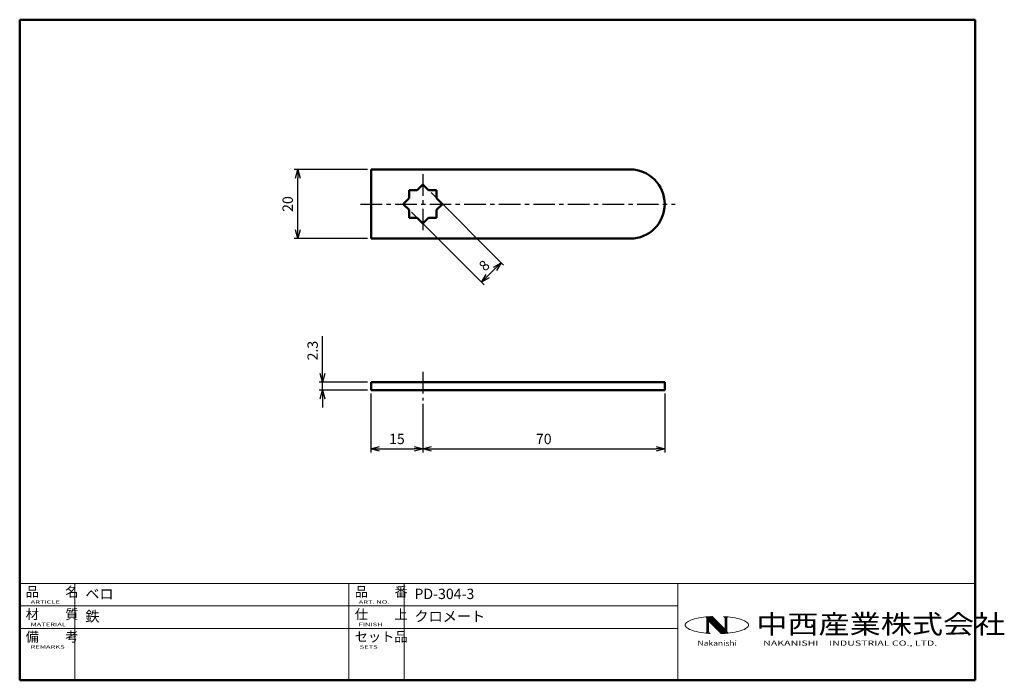
# Model space of a CAD drawing. Extents: x 13 to 298, y 10 to 201.
import ezdxf
from ezdxf.enums import TextEntityAlignment as Align

# ---------------------------------------------------------------- set-up
doc = ezdxf.new("R2010")
doc.units = 0
doc.header["$LTSCALE"] = 5
doc.linetypes.add('CENTER', pattern=[2, 1.25, -0.25, 0.25, -0.25])
doc.layers.get('0').update_dxf_attribs({"color": 3, "linetype": 'CONTINUOUS', "lineweight": 50})
doc.layers.get('Defpoints').update_dxf_attribs({"linetype": 'CONTINUOUS'})
for name, color, linetype, lineweight in [('AM_5', 7, 'CONTINUOUS', 25), ('AM_7', 4, 'CENTER', 25), ('AM_BOR', 7, 'CONTINUOUS', 50)]:
    doc.layers.add(name, color=color, linetype=linetype, lineweight=lineweight)
doc.styles.get("Standard").update_dxf_attribs({"font": 'dim.shx', "bigfont": 'extfont.shx'})
doc.dimstyles.new('AM_JIS$0', dxfattribs={"dimtxt": 3, "dimasz": 2.5, "dimexe": 1, "dimexo": 1, "dimgap": 1, "dimtad": 3, "dimdsep": 46, "dimtxsty": 'Standard', "dimblk": 'OPEN30', "dimcen": 0, "dimclrd": 7, "dimclre": 7, "dimclrt": 7, "dimadec": 0, "dimazin": 2, "dimtp": 0.1, "dimtm": 0.1, "dimtfac": 0.71, "dimtmove": 0, "dimatfit": 3, "dimldrblk": 'OPEN30', "dimfxl": 0, "dimlwd": 25, "dimlwe": 25, "dimarcsym": 0})

# ---------------------------------------------------------------- blocks, each defined once
blk = doc.blocks.new('ZUWAKU-A4H')
at = {"layer": 'AM_BOR', "color": 3}
for p, q in [((12.96, 201.12), (12.96, 10)), ((12.96, 201.12), (289.46, 201.12)), ((289.46, 201.12), (289.46, 10)), ((12.96, 10), (289.46, 10))]:
    blk.add_line(p, q, dxfattribs=at)
blk = doc.blocks.new('A$C1C06296A')
at = {"layer": 'AM_BOR', "color": 4, "lineweight": 20}
for p, q in [((0, 28), (276.5, 28)), ((0, 28), (0, 15)), ((16, 28), (16, 15)), ((95.25, 28), (95.25, 0)), ((111.25, 28), (111.25, 0)), ((190.5, 28), (190.5, 0)), ((276.5, 28), (276.5, 0)), ((0, 21.5), (190.5, 21.5)), ((0, 15), (190.5, 15)), ((0, 15), (0, 0)), ((0, 15), (0, 0)), ((16, 15), (16, 0)), ((0, 0), (276.5, 0))]:
    blk.add_line(p, q, dxfattribs=at)
at = {"layer": 'AM_BOR', "lineweight": 20}
for p, q in [((193.84, 17.24), (193.47, 17.05)), ((194.27, 17.43), (193.84, 17.24)), ((194.76, 17.6), (194.27, 17.43)), ((195.3, 17.76), (194.76, 17.6)), ((195.89, 17.91), (195.3, 17.76)), ((196.53, 18.04), (195.89, 17.91)), ((197.2, 18.16), (196.53, 18.04)), ((197.91, 18.26), (197.2, 18.16)), ((198.55, 18.33), (197.91, 18.26)), ((198.65, 18.34), (198.55, 18.33)), ((199.41, 18.41), (198.65, 18.34)), ((198.79, 18.13), (203.39, 13.53)), ((198.85, 18.36), (203.66, 13.55)), ((198.87, 17.89), (203.23, 13.52)), ((198.87, 17.87), (198.87, 14.13)), ((199.02, 18.38), (199.02, 13.61)), ((199.11, 18.38), (203.92, 13.56)), ((199.22, 18.39), (199.22, 13.59)), ((199.37, 18.41), (204.19, 13.58)), ((199.37, 17.18), (199.37, 14.2)), ((199.37, 17.18), (203.03, 13.52)), ((200.19, 18.46), (199.41, 18.41)), ((199.63, 18.42), (204.45, 13.6)), ((199.9, 18.44), (204.71, 13.63)), ((200.16, 18.45), (204.95, 13.67)), ((200.44, 18.47), (200.19, 18.46)), ((200.44, 18.47), (204.2, 14.7)), ((204.16, 18.41), (203.71, 18.44)), ((204.92, 18.34), (204.16, 18.41)), ((204.2, 17.79), (204.2, 14.7)), ((204.36, 18.39), (204.36, 13.59)), ((204.55, 18.38), (204.55, 13.61)), ((204.7, 17.87), (204.7, 14.18)), ((205.02, 18.33), (204.92, 18.34)), ((205.66, 18.26), (205.02, 18.33)), ((206.37, 18.16), (205.66, 18.26)), ((207.05, 18.04), (206.37, 18.16)), ((207.68, 17.91), (207.05, 18.04)), ((208.27, 17.76), (207.68, 17.91)), ((208.81, 17.6), (208.27, 17.76)), ((209.3, 17.43), (208.81, 17.6)), ((209.73, 17.24), (209.3, 17.43)), ((210.1, 17.05), (209.73, 17.24)), ((192.65, 16.21), (192.62, 15.99)), ((192.62, 15.99), (192.65, 15.78)), ((192.75, 16.43), (192.65, 16.21)), ((192.65, 15.78), (192.75, 15.56)), ((192.93, 16.64), (192.75, 16.43)), ((192.75, 15.56), (192.93, 15.35)), ((193.17, 16.85), (192.93, 16.64)), ((192.93, 15.35), (193.17, 15.14)), ((193.47, 17.05), (193.17, 16.85)), ((193.17, 15.14), (193.47, 14.94)), ((193.47, 14.94), (193.84, 14.74)), ((193.84, 14.74), (194.27, 14.56)), ((194.27, 14.56), (194.76, 14.39)), ((194.76, 14.39), (195.3, 14.22)), ((208.27, 14.22), (208.81, 14.39)), ((208.81, 14.39), (209.3, 14.56)), ((209.3, 14.56), (209.73, 14.74)), ((209.73, 14.74), (210.1, 14.94)), ((210.4, 16.85), (210.1, 17.05)), ((210.1, 14.94), (210.4, 15.14)), ((210.64, 16.64), (210.4, 16.85)), ((210.4, 15.14), (210.64, 15.35)), ((210.82, 16.43), (210.64, 16.64)), ((210.64, 15.35), (210.82, 15.56)), ((210.92, 16.21), (210.82, 16.43)), ((210.82, 15.56), (210.92, 15.78)), ((210.96, 15.99), (210.92, 16.21)), ((210.92, 15.78), (210.96, 15.99)), ((195.3, 14.22), (195.89, 14.08)), ((195.89, 14.08), (196.53, 13.94)), ((196.53, 13.94), (197.2, 13.83)), ((197.2, 13.83), (197.91, 13.73)), ((197.91, 13.73), (198.54, 13.66)), ((198.54, 13.66), (198.65, 13.64)), ((198.65, 13.64), (199.41, 13.58)), ((199.41, 13.58), (199.88, 13.55)), ((203.03, 13.52), (203.38, 13.53)), ((203.38, 13.53), (204.16, 13.58)), ((204.16, 13.58), (204.7, 13.62)), ((204.7, 13.62), (204.92, 13.64)), ((204.92, 13.64), (205.66, 13.73)), ((205.66, 13.73), (206.37, 13.83)), ((206.37, 13.83), (207.05, 13.94)), ((207.05, 13.94), (207.68, 14.08)), ((207.68, 14.08), (208.27, 14.22))]:
    blk.add_line(p, q, dxfattribs=at)
for centre, radius, start, end in [((198.37, 17.87), 0.5, 0, 50.2655), ((203.54, 17.79), 0.667, 0, 74.7148), ((205.2, 17.87), 0.5, 127.0285, 180), ((198.37, 14.13), 0.5, 304.6976, 0), ((200.04, 14.2), 0.667, 180, 256.4858), ((205.2, 14.18), 0.5, 180, 244.5185)]:
    blk.add_arc(centre, radius, start, end, dxfattribs=at)
at = {"layer": 'AM_BOR', "color": 7, "lineweight": 20}
for s, p in [('品\u3000\u3000名', (1.73, 24.2)), ('品\u3000\u3000番', (96.98, 24.2)), ('材\u3000\u3000質', (1.73, 17.7)), ('仕\u3000\u3000上', (96.98, 17.7)), ('備\u3000\u3000考', (1.73, 11.2)), ('セット品', (96.98, 11.2))]:
    blk.add_text(s, height=2.8, dxfattribs=at).set_placement(p)
at = {"layer": 'AM_BOR', "color": 7, "lineweight": 20, "width": 1.6}
for s, p in [('ARTICLE', (3.15, 22.15)), ('ART. NO.', (98.1, 22.15)), ('MATERIAL', (3.15, 15.65)), ('FINISH', (98.1, 15.65)), ('REMARKS', (3.15, 9.15)), ('SETS', (98.4, 9.15))]:
    blk.add_text(s, height=1, dxfattribs=at).set_placement(p)
at = {"layer": 'AM_BOR', "color": 3, "width": 1.2}
blk.add_text('中西産業株式会社', height=5.5, dxfattribs=at).set_placement((213.2, 13.5))
at = {"layer": 'AM_BOR', "color": 4, "lineweight": 20}
for s, width, p in [('Nakanishi', 1.2, (196.19, 10)), ('NAKANISHI\u3000INDUSTRIAL CO., LTD.', 1.5, (215.18, 10))]:
    blk.add_text(s, height=1.5, dxfattribs=dict(at, width=width)).set_placement(p)
at = {"layer": 'AM_BOR', "color": 7, "lineweight": 20}
for tag, p in [('ARTICLE｛20｝', (19, 25)), ('ART_NO｛20｝', (114.25, 25)), ('MATERIAK｛20｝', (19, 18.5)), ('FINISH｛20｝', (114.25, 18.5)), ('REMARKS｛20｝', (19.06, 12)), ('SETS｛20｝', (114.31, 12)), ('REMARKS｛20｝', (19.06, 7)), ('SETS｛20｝', (114.31, 7)), ('REMARKS｛20｝', (19.06, 2)), ('SETS｛20｝', (114.31, 2))]:
    blk.add_attdef(tag, text='', height=3, dxfattribs=at).set_placement(p, align=Align.MIDDLE_LEFT)
blk = doc.blocks.new('_Open30')
at = {"color": 0, "linetype": 'ByBlock', "lineweight": -2}
for p, q in [((-1, 0.27), (0, 0)), ((0, 0), (-1, -0.27)), ((0, 0), (-1, 0))]:
    blk.add_line(p, q, dxfattribs=at)
blk = doc.blocks.new('*D13')
at = {"layer": 'AM_5', "color": 7, "linetype": 'Continuous', "lineweight": 25}
for p, q in [((113.63, 157.79), (92.41, 157.79)), ((93.41, 140.29), (93.41, 155.29)), ((113.63, 137.79), (92.41, 137.79))]:
    blk.add_line(p, q, dxfattribs=at)
at = {"layer": 'Defpoints', "color": 0}
for p in [(93.41, 157.79), (114.63, 157.79), (114.63, 137.79)]:
    blk.add_point(p, dxfattribs=at)
at = {"layer": 'AM_5', "color": 7, "lineweight": 25, "xscale": 2.5, "yscale": 2.5, "zscale": 2.5}
for p, rotation in [((93.41, 157.79), 90), ((93.41, 137.79), 270)]:
    blk.add_blockref('_Open30', p, dxfattribs=dict(at, rotation=rotation))
at = {"layer": 'AM_5', "color": 7, "lineweight": 25, "insert": (90.91, 147.79), "char_height": 3, "attachment_point": 5, "rotation": 90}
blk.add_mtext('20', dxfattribs=at)
blk = doc.blocks.new('*D14')
at = {"layer": 'AM_5', "color": 7, "linetype": 'Continuous', "lineweight": 25}
for p, q in [((132, 151.08), (152.99, 130.08)), ((126.34, 145.43), (147.34, 124.43)), ((148.4, 126.9), (150.52, 129.02))]:
    blk.add_line(p, q, dxfattribs=at)
at = {"layer": 'Defpoints', "color": 0}
for p in [(131.29, 151.79), (125.63, 146.13), (152.29, 130.79)]:
    blk.add_point(p, dxfattribs=at)
at = {"layer": 'AM_5', "color": 7, "lineweight": 25, "xscale": 2.5, "yscale": 2.5, "zscale": 2.5}
for p, rotation in [((152.29, 130.79), 44.99999999992779), ((146.63, 125.14), 224.9999999999278)]:
    blk.add_blockref('_Open30', p, dxfattribs=dict(at, rotation=rotation))
at = {"layer": 'AM_5', "color": 7, "lineweight": 25, "insert": (147.69, 129.73), "char_height": 3, "attachment_point": 5, "rotation": 45}
blk.add_mtext('8', dxfattribs=at)
blk = doc.blocks.new('*D15')
at = {"layer": 'AM_5', "color": 7, "linetype": 'Continuous', "lineweight": 25}
for p, q in [((100.63, 98.74), (100.63, 109.53)), ((113.63, 96.24), (99.63, 96.24)), ((100.63, 93.94), (100.63, 96.24)), ((113.63, 93.94), (99.63, 93.94)), ((100.63, 91.44), (100.63, 88.94))]:
    blk.add_line(p, q, dxfattribs=at)
at = {"layer": 'Defpoints', "color": 0}
for p in [(100.63, 96.24), (114.63, 96.24), (114.63, 93.94)]:
    blk.add_point(p, dxfattribs=at)
at = {"layer": 'AM_5', "color": 7, "lineweight": 25, "xscale": 2.5, "yscale": 2.5, "zscale": 2.5}
for p, rotation in [((100.63, 96.24), 270), ((100.63, 93.94), 90)]:
    blk.add_blockref('_Open30', p, dxfattribs=dict(at, rotation=rotation))
at = {"layer": 'AM_5', "color": 7, "lineweight": 25, "insert": (98.13, 105.38), "char_height": 3, "attachment_point": 5, "rotation": 90}
blk.add_mtext('2.3', dxfattribs=at)
blk = doc.blocks.new('*D16')
at = {"layer": 'AM_5', "color": 7, "linetype": 'Continuous', "lineweight": 25}
for p, q in [((114.63, 92.94), (114.63, 75.94)), ((129.63, 89.94), (129.63, 75.94)), ((117.13, 76.94), (127.13, 76.94))]:
    blk.add_line(p, q, dxfattribs=at)
at = {"layer": 'Defpoints', "color": 0}
for p in [(114.63, 93.94), (129.63, 90.94), (129.63, 76.94)]:
    blk.add_point(p, dxfattribs=at)
at = {"layer": 'AM_5', "color": 7, "lineweight": 25, "xscale": 2.5, "yscale": 2.5, "zscale": 2.5, "rotation": 180}
blk.add_blockref('_Open30', (114.63, 76.94), dxfattribs=at)
at = {"layer": 'AM_5', "color": 7, "lineweight": 25, "xscale": 2.5, "yscale": 2.5, "zscale": 2.5}
blk.add_blockref('_Open30', (129.63, 76.94), dxfattribs=at)
at = {"layer": 'AM_5', "color": 7, "lineweight": 25, "insert": (122.13, 79.44), "char_height": 3, "attachment_point": 5}
blk.add_mtext('15', dxfattribs=at)
blk = doc.blocks.new('*D17')
at = {"layer": 'AM_5', "color": 7, "linetype": 'Continuous', "lineweight": 25}
for p, q in [((199.63, 92.94), (199.63, 75.94)), ((129.63, 89.94), (129.63, 75.94)), ((132.13, 76.94), (197.13, 76.94))]:
    blk.add_line(p, q, dxfattribs=at)
at = {"layer": 'Defpoints', "color": 0}
for p in [(199.63, 93.94), (129.63, 90.94), (199.63, 76.94)]:
    blk.add_point(p, dxfattribs=at)
at = {"layer": 'AM_5', "color": 7, "lineweight": 25, "xscale": 2.5, "yscale": 2.5, "zscale": 2.5, "rotation": 180}
blk.add_blockref('_Open30', (129.63, 76.94), dxfattribs=at)
at = {"layer": 'AM_5', "color": 7, "lineweight": 25, "xscale": 2.5, "yscale": 2.5, "zscale": 2.5}
blk.add_blockref('_Open30', (199.63, 76.94), dxfattribs=at)
at = {"layer": 'AM_5', "color": 7, "lineweight": 25, "insert": (164.63, 79.44), "char_height": 3, "attachment_point": 5}
blk.add_mtext('70', dxfattribs=at)

msp = doc.modelspace()

# ---------------------------------------------------------------- linework, layer by layer
for p, q in [((114.634, 157.788), (189.634, 157.788)), ((114.634, 157.788), (114.634, 137.788)), ((125.634, 151.788), (127.979, 151.788)), ((125.634, 151.788), (125.634, 149.443)), ((129.634, 153.443), (127.979, 151.788)), ((129.634, 153.443), (131.289, 151.788)), ((131.289, 151.788), (133.634, 151.788)), ((133.634, 151.788), (133.634, 149.443)), ((123.979, 147.788), (125.634, 149.443)), ((135.289, 147.788), (133.634, 149.443)), ((123.979, 147.788), (125.634, 146.133)), ((125.634, 146.133), (125.634, 143.788)), ((135.289, 147.788), (133.634, 146.133)), ((133.634, 146.133), (133.634, 143.788)), ((125.634, 143.788), (127.979, 143.788)), ((129.634, 142.133), (127.979, 143.788)), ((129.634, 142.133), (131.289, 143.788)), ((131.289, 143.788), (133.634, 143.788)), ((114.634, 137.788), (189.634, 137.788)), ((114.634, 96.242), (199.634, 96.242)), ((114.634, 96.242), (114.634, 93.942)), ((199.634, 96.242), (199.634, 93.942)), ((114.634, 93.942), (199.634, 93.942))]:
    msp.add_line(p, q)
msp.add_arc((189.634, 147.788), 10, 270, 90)
at = {"layer": 'AM_7'}
for p, q in [((129.634, 156.443), (129.634, 139.133)), ((111.634, 147.788), (202.634, 147.788)), ((129.634, 99.242), (129.634, 90.942))]:
    msp.add_line(p, q, dxfattribs=at)

# ---------------------------------------------------------------- block references
at = {"lineweight": 0}
msp.add_blockref('ZUWAKU-A4H', (0, 0), dxfattribs=at)
msp.add_blockref('A$C1C06296A', (12.957, 10)).add_auto_attribs({'ART_NO｛20｝': 'PD-304-3', 'ARTICLE｛20｝': 'ベロ', 'FINISH｛20｝': 'クロメート', 'MATERIAK｛20｝': '鉄'})

# ---------------------------------------------------------------- dimensions: what is measured, and where the dimension line sits
at = {"layer": 'AM_5', "lineweight": 25}
for base, p1, p2, picture, middle in [((93.406, 157.788), (114.634, 137.788), (114.634, 157.788), '*D13', (90.906, 147.788)), ((100.634, 96.242), (114.634, 93.942), (114.634, 96.242), '*D15', (98.134, 105.385))]:
    dim = msp.add_linear_dim(base=base, p1=p1, p2=p2, angle=90, dimstyle='AM_JIS$0', dxfattribs=at)
    dim.commit()
    dim.dimension.update_dxf_attribs({"geometry": picture, "text_midpoint": middle})
dim = msp.add_aligned_dim(p1=(125.634, 146.133), p2=(131.289, 151.788), distance=-29.695, dimstyle='AM_JIS$0', dxfattribs=at)
dim.commit()
dim.dimension.update_dxf_attribs({"geometry": '*D14', "text_midpoint": (147.691, 129.731)})
dim = msp.add_linear_dim(base=(129.634, 76.942), p1=(114.634, 93.942), p2=(129.634, 90.942), angle=0, dimstyle='AM_JIS$0', override={"dimtix": 1}, dxfattribs=at)
dim.commit()
dim.dimension.update_dxf_attribs({"geometry": '*D16', "text_midpoint": (122.134, 79.442)})
dim = msp.add_linear_dim(base=(199.634, 76.942), p1=(129.634, 90.942), p2=(199.634, 93.942), dimstyle='AM_JIS$0', override={"dimtix": 1}, dxfattribs=at)
dim.commit()
dim.dimension.update_dxf_attribs({"geometry": '*D17', "text_midpoint": (164.634, 79.442)})

doc.saveas('drawing.dxf')
